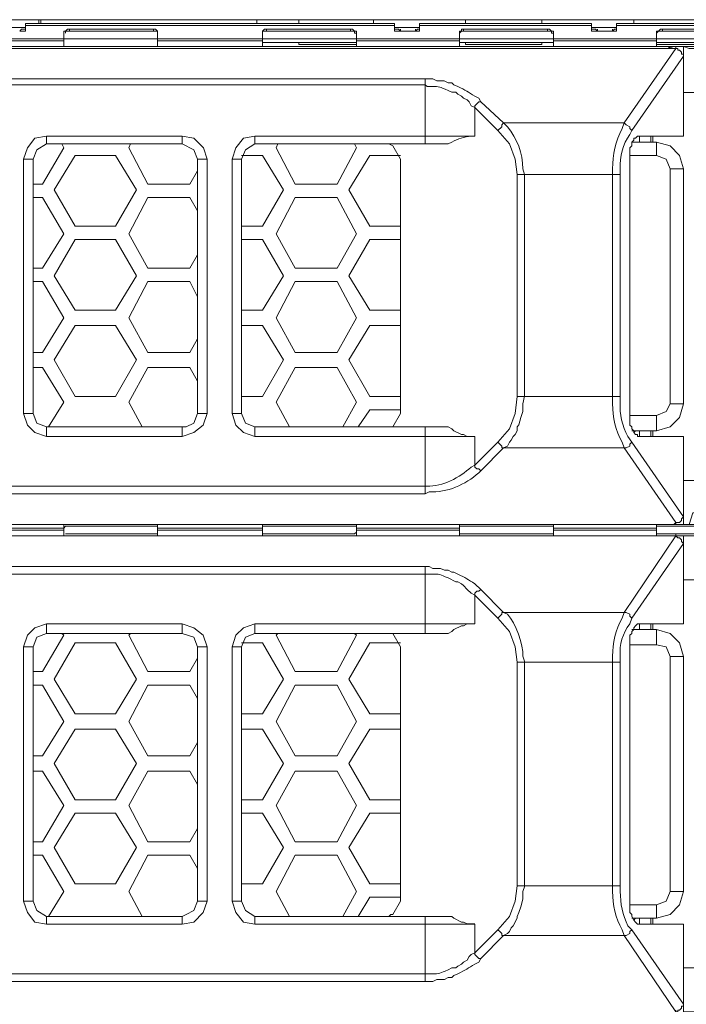
# Model space of a CAD drawing. Units: millimetres. Extents: x 2.4 to 16.5, y 0.1 to 8.5.
# Drawn here: x 4.6 to 4.9, y 7.4 to 7.9 of the extents above; entities that cross this region are included whole.
import ezdxf

# ---------------------------------------------------------------- set-up
doc = ezdxf.new("R2010")
doc.units = ezdxf.units.MM
doc.layers.add('Dahua', color=7, linetype='Continuous')

# ---------------------------------------------------------------- blocks, each defined once
blk = doc.blocks.new('EVS5048S-R')
at = {"lineweight": 0}
for points in [[(5.9258, 7.86005), (2.5533, 7.86005)], [(4.7458, 7.85505), (4.7458, 7.85838), (4.58496, 7.85838), (4.58496, 7.85505)], [(4.5908, 7.85838), (4.5908, 7.86005)], [(4.59163, 7.85838), (4.59163, 7.86005)], [(4.6858, 7.86005), (4.6858, 7.85838)], [(4.70413, 7.85838), (4.70413, 7.86005)], [(4.73663, 7.85838), (4.73663, 7.86005)], [(4.83163, 7.85505), (4.83163, 7.85838), (4.75663, 7.85838), (4.75663, 7.85505)], [(4.77663, 7.85838), (4.77663, 7.86005)], [(4.80996, 7.85838), (4.80996, 7.86005)], [(4.91746, 7.85505), (4.91746, 7.85838), (4.84246, 7.85838), (4.84246, 7.85505)], [(4.84996, 7.85838), (4.84996, 7.86005)], [(4.57413, 7.85672), (4.58496, 7.85672)], [(4.58497, 7.85505), (4.58247, 7.85505), (4.5833, 7.85588), (4.58497, 7.85588)], [(4.58496, 7.85755), (4.7458, 7.85755)], [(4.60163, 7.85505), (4.60247, 7.85505), (4.6033, 7.85588), (4.60413, 7.85588)], [(4.60163, 7.85505), (4.60163, 7.84838), (4.64246, 7.84838), (4.64246, 7.85505)], [(4.60413, 7.85505), (4.60246, 7.85505), (4.60246, 7.85422)], [(4.64246, 7.85422), (4.64246, 7.85505), (4.64079, 7.85505)], [(4.6408, 7.85588), (4.64163, 7.85588), (4.64247, 7.85505)], [(4.68996, 7.85505), (4.68829, 7.85505), (4.68829, 7.85422)], [(4.6883, 7.85505), (4.68913, 7.85588), (4.68997, 7.85588)], [(4.6883, 7.85505), (4.6883, 7.84838), (4.72913, 7.84838), (4.72913, 7.85505)], [(4.72663, 7.85588), (4.72747, 7.85588), (4.7283, 7.85505), (4.72913, 7.85505)], [(4.72913, 7.85422), (4.72829, 7.85422), (4.72829, 7.85505), (4.72663, 7.85505)], [(4.7458, 7.85672), (4.75663, 7.85672)], [(4.7458, 7.85588), (4.74747, 7.85588), (4.7483, 7.85505), (4.7458, 7.85505)], [(4.75496, 7.85588), (4.75496, 7.85505), (4.7483, 7.85505), (4.7483, 7.85588)], [(4.7483, 7.85505), (4.75496, 7.85505)], [(4.75663, 7.85505), (4.75497, 7.85505), (4.7558, 7.85588), (4.75663, 7.85588)], [(4.75663, 7.85755), (4.83163, 7.85755)], [(4.77579, 7.85505), (4.77496, 7.85505), (4.77412, 7.85422)], [(4.77413, 7.85505), (4.77497, 7.85505), (4.77497, 7.85588), (4.7758, 7.85588)], [(4.77413, 7.85505), (4.77413, 7.84838), (4.81496, 7.84838), (4.81496, 7.85505)], [(4.81496, 7.85422), (4.81413, 7.85422), (4.81413, 7.85505), (4.81246, 7.85505)], [(4.81247, 7.85588), (4.8133, 7.85588), (4.81413, 7.85505), (4.81497, 7.85505)], [(4.83163, 7.85672), (4.84246, 7.85672)], [(4.83163, 7.85588), (4.8333, 7.85588), (4.83413, 7.85505), (4.83163, 7.85505)], [(4.8408, 7.85588), (4.8408, 7.85505), (4.83413, 7.85505), (4.83413, 7.85588)], [(4.83413, 7.85505), (4.8408, 7.85505)], [(4.84247, 7.85505), (4.8408, 7.85505), (4.84163, 7.85588), (4.84247, 7.85588)], [(4.84246, 7.85755), (4.91746, 7.85755)], [(4.85996, 7.85505), (4.85996, 7.84838), (4.9008, 7.84838), (4.9008, 7.85505)], [(4.86246, 7.85505), (4.86079, 7.85505), (4.85996, 7.85422)], [(4.85997, 7.85505), (4.8608, 7.85505), (4.86163, 7.85588), (4.86247, 7.85588)], [(4.55663, 7.85172), (4.60163, 7.85172)], [(4.55663, 7.85088), (4.60163, 7.85088)], [(4.60162, 7.85172), (4.60412, 7.85172)], [(4.6408, 7.85172), (4.60413, 7.85172)], [(4.64079, 7.85172), (4.64246, 7.85172)], [(4.64246, 7.85172), (4.6883, 7.85172)], [(4.64246, 7.85088), (4.6883, 7.85088)], [(4.68829, 7.85172), (4.68996, 7.85172)], [(4.72913, 7.85005), (4.6883, 7.85005)], [(4.72663, 7.85172), (4.68996, 7.85172)], [(4.70413, 7.84922), (4.72913, 7.84922), (4.70413, 7.84922), (4.70413, 7.85005)], [(4.72663, 7.85172), (4.72913, 7.85172)], [(4.72913, 7.85172), (4.77413, 7.85172)], [(4.72913, 7.85088), (4.77413, 7.85088)], [(4.77412, 7.85172), (4.77579, 7.85172)], [(4.81496, 7.85005), (4.77413, 7.85005)], [(4.81246, 7.85172), (4.7758, 7.85172)], [(4.80996, 7.85005), (4.80996, 7.84922), (4.77663, 7.84922), (4.77663, 7.85005)], [(4.81246, 7.85172), (4.81496, 7.85172)], [(4.81496, 7.85172), (4.85996, 7.85172)], [(4.81496, 7.85088), (4.85996, 7.85088)], [(4.85996, 7.85172), (4.86246, 7.85172)], [(4.8833, 7.84922), (4.85996, 7.84922), (4.8833, 7.84922), (4.8833, 7.85005)], [(4.9008, 7.85005), (4.85996, 7.85005)], [(4.8983, 7.85172), (4.86246, 7.85172)], [(5.07413, 7.84672), (5.07413, 7.84838), (4.2533, 7.84838), (4.2533, 7.84672)], [(4.86746, 7.84755), (4.86746, 7.84755), (4.8658, 7.84755), (4.86496, 7.84838), (4.86746, 7.84755), (4.27746, 7.84755), (4.2808, 7.84838)], [(4.77663, 7.84922), (4.80996, 7.84922)], [(4.8683, 7.84838), (4.8683, 7.84755), (4.8458, 7.81505), (4.7933, 7.81505), (4.7833, 7.82422)], [(4.8683, 7.84755), (4.86746, 7.84755)], [(4.87163, 7.84422), (4.87163, 7.84506), (4.8708, 7.84506), (4.8708, 7.84589), (4.86996, 7.84672), (4.86913, 7.84672), (4.86913, 7.84756), (4.8683, 7.84756)], [(4.97163, 7.65922), (4.97163, 7.64505), (4.8758, 7.64505), (4.87413, 7.64005), (4.87163, 7.64005), (4.87163, 7.65922), (4.98413, 7.65922), (4.98413, 7.82838), (4.87163, 7.82838), (4.87163, 7.84838), (4.87413, 7.84755), (5.07163, 7.84755), (5.07246, 7.84838)], [(4.87163, 7.84422), (4.84913, 7.81172)], [(4.85246, 7.80672), (4.85246, 7.80922), (4.87163, 7.80922), (4.87163, 7.84338), (4.87163, 7.84422)], [(4.38996, 7.65672), (4.75913, 7.65672), (4.75913, 7.65338), (4.38996, 7.65338), (4.38996, 7.65672), (4.38996, 7.83172), (4.38996, 7.83422), (4.75913, 7.83422), (4.75913, 7.83172), (4.75913, 7.80922), (4.75913, 7.80588)], [(4.75913, 7.83422), (4.76246, 7.83422), (4.76413, 7.83339), (4.76746, 7.83339), (4.76913, 7.83256), (4.7708, 7.83256), (4.77163, 7.83172), (4.7733, 7.83089)], [(4.38996, 7.83172), (4.75913, 7.83172)], [(4.75913, 7.83172), (4.75996, 7.83089), (4.76163, 7.83089)], [(4.76913, 7.82922), (4.7708, 7.82839), (4.77246, 7.82839), (4.7733, 7.82756), (4.77496, 7.82672), (4.7758, 7.82589), (4.77746, 7.82506), (4.7783, 7.82422), (4.77913, 7.82256), (4.7808, 7.82172)], [(4.78329, 7.82422), (4.78246, 7.82422), (4.78079, 7.82256), (4.78079, 7.82172)], [(4.7808, 7.82672), (4.78246, 7.82589), (4.7833, 7.82422)], [(4.7908, 7.81172), (4.7808, 7.82172), (4.7808, 7.80922), (4.68496, 7.80922), (4.68496, 7.80588), (4.76913, 7.80588)], [(4.79329, 7.81506), (4.79246, 7.81422), (4.79246, 7.81339), (4.79079, 7.81172)], [(4.79913, 7.79255), (4.7983, 7.79921), (4.7958, 7.80588), (4.7908, 7.81171)], [(4.7933, 7.81506), (4.79496, 7.81339)], [(4.84913, 7.81172), (4.8483, 7.81256), (4.8483, 7.81339), (4.84663, 7.81422), (4.8458, 7.81506)], [(4.59413, 7.80921), (4.58913, 7.80838), (4.5858, 7.80421), (4.58413, 7.79921)], [(4.66413, 7.79922), (4.66247, 7.80422), (4.6583, 7.80838), (4.6533, 7.80922)], [(4.68497, 7.80922), (4.67997, 7.80838), (4.67663, 7.80422), (4.67496, 7.79922)], [(4.85246, 7.80922), (4.85163, 7.80922), (4.8508, 7.80838), (4.84996, 7.80838), (4.84996, 7.80755), (4.84913, 7.80672), (4.84913, 7.80505), (4.8483, 7.80422), (4.8483, 7.80338)], [(4.84913, 7.80672), (4.85996, 7.80672), (4.85996, 7.80088), (4.8483, 7.80088)], [(4.85746, 7.80672), (4.85746, 7.80922)], [(4.8583, 7.80922), (4.8583, 7.80672)], [(4.87163, 7.79505), (4.86997, 7.80088), (4.8658, 7.80505), (4.85997, 7.80671)], [(4.6008, 7.80588), (4.60163, 7.80422), (4.59246, 7.78838), (4.5883, 7.78838)], [(4.59413, 7.80588), (4.58996, 7.80338), (4.5883, 7.79921)], [(4.65996, 7.79422), (4.65663, 7.78838), (4.6383, 7.78838), (4.62996, 7.80422), (4.6308, 7.80588)], [(4.65997, 7.79921), (4.6583, 7.80338), (4.6533, 7.80588)], [(4.68497, 7.80588), (4.6808, 7.80338), (4.67913, 7.79921)], [(4.7283, 7.80588), (4.72913, 7.80422), (4.7208, 7.78838), (4.70246, 7.78838), (4.69413, 7.80422), (4.69496, 7.80588)], [(4.74496, 7.80506), (4.7433, 7.80589)], [(4.7483, 7.79921), (4.74497, 7.80505)], [(4.8483, 7.68422), (4.8483, 7.80338)], [(4.67913, 7.80088), (4.6883, 7.80088), (4.69746, 7.78588), (4.6883, 7.77005), (4.67913, 7.77005)], [(4.7483, 7.77005), (4.73496, 7.77005), (4.7258, 7.78588), (4.73496, 7.80088), (4.7483, 7.80088)], [(4.7483, 7.79922), (4.7483, 7.68838)], [(4.8658, 7.79504), (4.86413, 7.79921), (4.85997, 7.80088)], [(4.80163, 7.79506), (4.80246, 7.79256)], [(4.80246, 7.79255), (4.80246, 7.69588)], [(4.8408, 7.79255), (4.8408, 7.69588)], [(4.5883, 7.78255), (4.59246, 7.78255), (4.60163, 7.76672), (4.59246, 7.75172), (4.5883, 7.75172)], [(4.65996, 7.75755), (4.65663, 7.75172), (4.6383, 7.75172), (4.62996, 7.76672), (4.6383, 7.78255), (4.65663, 7.78255), (4.65996, 7.77672)], [(4.67913, 7.76422), (4.6883, 7.76422), (4.69746, 7.74838), (4.6883, 7.73338), (4.67913, 7.73338)], [(4.7483, 7.73338), (4.73496, 7.73338), (4.7258, 7.74838), (4.73496, 7.76422), (4.7483, 7.76422)], [(4.5883, 7.74588), (4.59246, 7.74588), (4.60163, 7.73005), (4.59246, 7.71505), (4.5883, 7.71505)], [(4.65996, 7.72088), (4.65663, 7.71505), (4.6383, 7.71505), (4.62996, 7.73005), (4.6383, 7.74588), (4.65663, 7.74588), (4.65996, 7.73922)], [(4.67913, 7.72672), (4.6883, 7.72672), (4.69746, 7.71172), (4.6883, 7.69588), (4.67913, 7.69588)], [(4.7483, 7.69588), (4.73496, 7.69588), (4.7258, 7.71172), (4.73496, 7.72672), (4.7483, 7.72672)], [(4.5883, 7.70838), (4.59246, 7.70838), (4.60163, 7.69338), (4.59496, 7.68255)], [(4.6358, 7.68255), (4.62996, 7.69338), (4.6383, 7.70838), (4.65663, 7.70838), (4.65996, 7.70255)], [(4.69996, 7.68255), (4.69413, 7.69338), (4.70246, 7.70838), (4.7208, 7.70838), (4.72913, 7.69338), (4.7233, 7.68255)], [(4.80246, 7.69589), (4.80163, 7.69256), (4.80163, 7.68922), (4.80079, 7.68672), (4.79996, 7.68339), (4.79913, 7.68256), (4.79913, 7.68089), (4.79829, 7.67922), (4.79746, 7.67839), (4.79663, 7.67672), (4.79579, 7.67589), (4.79496, 7.67422), (4.7933, 7.67339), (4.79246, 7.67339), (4.79246, 7.67422), (4.79163, 7.67506), (4.7908, 7.67589)], [(4.7908, 7.67588), (4.7958, 7.68171), (4.7983, 7.68838), (4.79913, 7.69588)], [(4.85997, 7.68088), (4.8658, 7.68255), (4.86997, 7.68671), (4.87163, 7.69255)], [(4.85997, 7.68755), (4.86413, 7.68921), (4.8658, 7.69255)], [(4.58413, 7.68838), (4.5858, 7.68338), (4.58913, 7.68005), (4.59413, 7.67838)], [(4.5883, 7.68838), (4.58996, 7.68422), (4.59413, 7.68255)], [(4.6533, 7.67838), (4.6583, 7.68005), (4.66246, 7.68338), (4.66413, 7.68838)], [(4.65496, 7.68255), (4.6583, 7.68421), (4.65996, 7.68838)], [(4.67496, 7.68838), (4.67663, 7.68338), (4.67996, 7.68005), (4.68496, 7.67838)], [(4.67913, 7.68838), (4.6808, 7.68421), (4.68496, 7.68255)], [(4.72996, 7.68255), (4.73496, 7.69005), (4.7483, 7.69005)], [(4.74496, 7.68255), (4.7483, 7.68838)], [(4.84913, 7.68088), (4.85996, 7.68088), (4.85996, 7.68755), (4.8483, 7.68755)], [(4.6533, 7.68255), (4.65496, 7.68255)], [(4.7908, 7.67588), (4.7808, 7.66588), (4.7808, 7.67838), (4.68496, 7.67838), (4.68496, 7.68255), (4.76913, 7.68255)], [(4.7433, 7.68256), (4.74413, 7.68256)], [(4.74413, 7.68255), (4.74496, 7.68255)], [(4.75913, 7.65672), (4.75913, 7.68255)], [(4.76913, 7.68256), (4.7708, 7.68172), (4.77163, 7.68089), (4.77496, 7.67922), (4.77579, 7.67922), (4.77746, 7.67839), (4.78079, 7.67839)], [(4.8483, 7.68422), (4.8483, 7.68338), (4.84913, 7.68255), (4.84913, 7.68172), (4.84996, 7.68088), (4.84996, 7.68005), (4.8508, 7.67922), (4.85163, 7.67922), (4.85163, 7.67838), (4.85246, 7.67838)], [(4.8508, 7.68088), (4.84996, 7.68005)], [(4.87163, 7.64422), (4.87163, 7.67838), (4.85246, 7.67838), (4.85246, 7.68088)], [(4.85746, 7.67838), (4.85746, 7.68088)], [(4.8583, 7.68088), (4.8583, 7.67838)], [(4.84913, 7.67589), (4.8483, 7.67506), (4.8483, 7.67422), (4.84663, 7.67339), (4.8458, 7.67339)], [(4.84913, 7.67588), (4.87163, 7.64338)], [(4.8683, 7.64005), (4.8683, 7.64088), (4.8458, 7.67338), (4.7933, 7.67338), (4.7833, 7.66338)], [(4.7808, 7.66589), (4.77913, 7.66506)], [(4.7833, 7.66339), (4.78246, 7.66422), (4.78163, 7.66422), (4.7808, 7.66506), (4.7808, 7.66589)], [(4.7833, 7.66339), (4.78246, 7.66256)], [(4.75996, 7.65672), (4.75913, 7.65672)], [(4.7608, 7.65422), (4.75913, 7.65339)], [(4.87163, 7.64338), (4.87163, 7.64422)], [(4.25163, 7.64005), (5.0758, 7.64005)], [(4.86746, 7.64005), (4.86496, 7.64005), (4.8658, 7.64005), (4.86746, 7.64005), (4.27746, 7.64005), (4.27746, 7.64088)], [(4.60163, 7.64005), (4.60163, 7.63505)], [(4.60163, 7.63838), (4.60246, 7.63922), (4.60413, 7.63922)], [(4.6408, 7.63922), (4.60413, 7.63922)], [(4.64079, 7.63922), (4.64246, 7.63922), (4.64246, 7.63838)], [(4.64246, 7.64005), (4.64246, 7.63505)], [(4.68829, 7.63838), (4.68829, 7.63922), (4.68996, 7.63922)], [(4.6883, 7.64005), (4.6883, 7.63505)], [(4.72663, 7.63922), (4.68996, 7.63922)], [(4.72663, 7.63922), (4.72913, 7.63922), (4.72913, 7.63838)], [(4.72913, 7.64005), (4.72913, 7.63505)], [(4.77413, 7.64005), (4.77413, 7.63505)], [(4.77413, 7.63838), (4.77413, 7.63922), (4.77579, 7.63922)], [(4.81246, 7.63922), (4.7758, 7.63922)], [(4.81246, 7.63922), (4.81496, 7.63922), (4.81496, 7.63838)], [(4.81496, 7.64005), (4.81496, 7.63505)], [(4.85996, 7.64005), (4.85996, 7.63505)], [(4.85996, 7.63838), (4.85996, 7.63922), (4.86246, 7.63922)], [(4.8983, 7.63922), (4.86246, 7.63922)], [(4.86746, 7.64005), (4.8683, 7.64088)], [(4.87163, 7.64339), (4.8708, 7.64256), (4.8708, 7.64172), (4.86996, 7.64089), (4.8683, 7.64089)], [(4.2533, 7.63505), (5.07246, 7.63505), (5.07163, 7.63505), (4.87413, 7.63505), (4.87163, 7.63505), (4.87163, 7.61588), (4.98413, 7.61588), (4.98413, 7.44672), (4.87163, 7.44672), (4.87163, 7.42755), (4.87413, 7.42755), (5.07163, 7.42755), (5.07246, 7.42755), (5.06413, 7.46255), (5.00413, 7.46255), (4.98746, 7.44005)], [(4.86746, 7.63505), (4.86746, 7.63505), (4.8658, 7.63505), (4.86496, 7.63505), (4.86746, 7.63505), (4.27746, 7.63505), (4.2808, 7.63505)], [(4.55663, 7.63838), (4.60163, 7.63838)], [(4.60163, 7.63755), (4.55663, 7.63755)], [(4.64246, 7.63588), (4.60246, 7.63588)], [(4.60413, 7.63588), (4.60246, 7.63588)], [(4.6408, 7.63588), (4.60413, 7.63588)], [(4.64246, 7.63672), (4.64246, 7.63588), (4.64079, 7.63588)], [(4.64246, 7.63838), (4.6883, 7.63838)], [(4.6883, 7.63755), (4.64246, 7.63755)], [(4.68996, 7.63588), (4.68829, 7.63588)], [(4.7283, 7.63588), (4.6883, 7.63588)], [(4.72663, 7.63588), (4.68996, 7.63588)], [(4.72913, 7.63672), (4.72829, 7.63588), (4.72663, 7.63588)], [(4.72913, 7.63838), (4.77413, 7.63838)], [(4.77413, 7.63755), (4.72913, 7.63755)], [(4.77579, 7.63588), (4.77412, 7.63588)], [(4.81413, 7.63588), (4.77413, 7.63588)], [(4.81246, 7.63588), (4.7758, 7.63588)], [(4.8683, 7.63588), (4.8683, 7.63505), (4.8458, 7.60172), (4.7933, 7.60172), (4.7833, 7.61172)], [(4.81496, 7.63672), (4.81496, 7.63588), (4.81246, 7.63588)], [(4.81496, 7.63838), (4.85996, 7.63838)], [(4.85996, 7.63755), (4.81496, 7.63755)], [(4.86246, 7.63588), (4.85996, 7.63588)], [(4.89996, 7.63588), (4.8608, 7.63588)], [(4.8983, 7.63588), (4.86246, 7.63588)], [(4.8683, 7.63505), (4.86747, 7.63505)], [(4.87164, 7.63172), (4.8708, 7.63256), (4.8708, 7.63339), (4.86997, 7.63422), (4.86914, 7.63422), (4.8683, 7.63506)], [(4.87163, 7.63172), (4.84913, 7.59922)], [(4.87163, 7.63088), (4.87163, 7.59672), (4.85246, 7.59672), (4.85246, 7.59422)], [(4.87163, 7.63088), (4.87163, 7.63172)], [(4.38996, 7.44422), (4.75913, 7.44422), (4.75913, 7.44088), (4.38996, 7.44088), (4.38996, 7.61838), (4.38996, 7.62172), (4.75913, 7.62172), (4.75913, 7.61838), (4.38996, 7.61838)], [(4.75913, 7.61838), (4.75913, 7.59672), (4.75913, 7.59255)], [(4.75914, 7.62172), (4.7608, 7.62172), (4.76247, 7.62089), (4.7658, 7.62089), (4.76747, 7.62006), (4.76914, 7.62006), (4.7708, 7.61922), (4.77164, 7.61922), (4.7733, 7.61839)], [(4.75914, 7.61839), (4.76164, 7.61839)], [(4.76914, 7.61672), (4.77247, 7.61506), (4.7733, 7.61506), (4.77497, 7.61422), (4.7758, 7.61339), (4.77747, 7.61172), (4.77914, 7.61006), (4.7808, 7.60922)], [(4.7808, 7.61422), (4.7833, 7.61172)], [(4.7908, 7.59922), (4.7808, 7.60922), (4.7808, 7.59672), (4.68496, 7.59672), (4.68496, 7.59255), (4.76913, 7.59255)], [(4.7833, 7.61172), (4.78247, 7.61089), (4.78164, 7.61089), (4.7808, 7.61006), (4.7808, 7.60922)], [(4.7933, 7.60173), (4.79247, 7.60173), (4.79247, 7.60089), (4.79164, 7.60006), (4.7908, 7.59923)], [(4.7933, 7.60172), (4.79497, 7.60089)], [(4.84914, 7.59923), (4.8483, 7.60006), (4.8483, 7.60089), (4.84664, 7.60173), (4.8458, 7.60173)], [(4.59413, 7.59672), (4.58913, 7.59505), (4.5858, 7.59172), (4.58413, 7.58672)], [(4.66413, 7.58672), (4.66246, 7.59172), (4.6583, 7.59505), (4.6533, 7.59672)], [(4.68496, 7.59672), (4.67996, 7.59505), (4.67663, 7.59172), (4.67496, 7.58672)], [(4.7808, 7.59672), (4.77747, 7.59672), (4.7758, 7.59589), (4.77497, 7.59589), (4.77164, 7.59422), (4.7708, 7.59339), (4.76914, 7.59256)], [(4.79913, 7.58005), (4.7983, 7.58671), (4.7958, 7.59338), (4.7908, 7.59921)], [(4.85247, 7.59672), (4.85163, 7.59672), (4.8508, 7.59588), (4.84997, 7.59505), (4.84997, 7.59422), (4.84913, 7.59338), (4.84913, 7.59255), (4.8483, 7.59172), (4.8483, 7.59088)], [(4.85746, 7.59422), (4.85746, 7.59672)], [(4.8583, 7.59672), (4.8583, 7.59422)], [(4.6008, 7.59255), (4.60163, 7.59172), (4.59246, 7.57588), (4.5883, 7.57588)], [(4.59413, 7.59255), (4.58996, 7.59088), (4.5883, 7.58672)], [(4.65996, 7.58172), (4.65663, 7.57588), (4.6383, 7.57588), (4.62996, 7.59172), (4.6308, 7.59255)], [(4.65996, 7.58671), (4.6583, 7.59088), (4.6533, 7.59255)], [(4.68496, 7.59255), (4.6808, 7.59088), (4.67913, 7.58671)], [(4.7283, 7.59255), (4.72913, 7.59172), (4.7208, 7.57588), (4.70246, 7.57588), (4.69413, 7.59172), (4.69496, 7.59255)], [(4.74497, 7.59256), (4.7433, 7.59256)], [(4.7483, 7.58671), (4.74496, 7.59255)], [(4.8483, 7.58755), (4.85996, 7.58755), (4.85996, 7.59422), (4.84913, 7.59422)], [(4.87163, 7.58255), (4.86997, 7.58838), (4.8658, 7.59255), (4.85997, 7.59421)], [(4.67913, 7.58838), (4.6883, 7.58838), (4.69746, 7.57255), (4.6883, 7.55755), (4.67913, 7.55755)], [(4.7483, 7.55755), (4.73496, 7.55755), (4.7258, 7.57255), (4.73496, 7.58838), (4.7483, 7.58838)], [(4.8483, 7.47172), (4.8483, 7.59088)], [(4.7483, 7.58672), (4.7483, 7.47588)], [(4.8658, 7.58255), (4.86413, 7.58671), (4.85997, 7.58755)], [(4.80164, 7.58256), (4.80247, 7.58006)], [(4.80246, 7.58005), (4.80246, 7.48255)], [(4.8408, 7.58005), (4.8408, 7.48255)], [(4.5883, 7.57005), (4.59246, 7.57005), (4.60163, 7.55422), (4.59246, 7.53922), (4.5883, 7.53922)], [(4.65996, 7.54505), (4.65663, 7.53922), (4.6383, 7.53922), (4.62996, 7.55422), (4.6383, 7.57005), (4.65663, 7.57005), (4.65996, 7.56422)], [(4.67913, 7.55088), (4.6883, 7.55088), (4.69746, 7.53588), (4.6883, 7.52005), (4.67913, 7.52005)], [(4.7483, 7.52005), (4.73496, 7.52005), (4.7258, 7.53588), (4.73496, 7.55088), (4.7483, 7.55088)], [(4.5883, 7.53255), (4.59246, 7.53255), (4.60163, 7.51755), (4.59246, 7.50172), (4.5883, 7.50172)], [(4.65996, 7.50755), (4.65663, 7.50172), (4.6383, 7.50172), (4.62996, 7.51755), (4.6383, 7.53255), (4.65663, 7.53255), (4.65996, 7.52672)], [(4.67913, 7.51422), (4.6883, 7.51422), (4.69746, 7.49922), (4.6883, 7.48338), (4.67913, 7.48338)], [(4.7483, 7.48338), (4.73496, 7.48338), (4.7258, 7.49922), (4.73496, 7.51422), (4.7483, 7.51422)], [(4.5883, 7.49588), (4.59246, 7.49588), (4.60163, 7.48005), (4.59496, 7.46922)], [(4.6358, 7.46922), (4.62996, 7.48005), (4.6383, 7.49588), (4.65663, 7.49588), (4.65996, 7.49005)], [(4.69996, 7.46922), (4.69413, 7.48005), (4.70246, 7.49588), (4.7208, 7.49588), (4.72913, 7.48005), (4.7233, 7.46922)], [(4.7908, 7.46338), (4.7958, 7.46921), (4.7983, 7.47588), (4.79913, 7.48255)], [(4.80247, 7.48256), (4.80164, 7.48006), (4.80164, 7.47672), (4.8008, 7.47339), (4.79997, 7.47089), (4.79914, 7.46922), (4.79914, 7.46839), (4.79747, 7.46506), (4.79664, 7.46422), (4.7958, 7.46256), (4.79497, 7.46172), (4.7933, 7.46089)], [(4.72996, 7.46922), (4.73496, 7.47755), (4.7483, 7.47755)], [(4.85997, 7.46838), (4.8658, 7.47005), (4.86997, 7.47421), (4.87163, 7.48005)], [(4.85997, 7.47421), (4.86413, 7.47588), (4.8658, 7.48005)], [(4.58413, 7.47588), (4.5858, 7.47088), (4.58913, 7.46672), (4.59413, 7.46588)], [(4.5883, 7.47588), (4.58996, 7.47172), (4.59413, 7.46922)], [(4.6533, 7.46588), (4.6583, 7.46672), (4.66246, 7.47088), (4.66413, 7.47588)], [(4.65496, 7.47005), (4.6583, 7.47171), (4.65996, 7.47588)], [(4.67496, 7.47588), (4.67663, 7.47088), (4.67996, 7.46672), (4.68496, 7.46588)], [(4.67913, 7.47588), (4.6808, 7.47171), (4.68496, 7.46921)], [(4.74496, 7.47005), (4.7483, 7.47588)], [(4.8483, 7.47422), (4.85996, 7.47422), (4.85996, 7.46838), (4.84913, 7.46838)], [(4.6533, 7.46921), (4.65496, 7.47005)], [(4.7908, 7.46338), (4.7808, 7.45338), (4.7808, 7.46588), (4.68496, 7.46588), (4.68496, 7.46922), (4.76913, 7.46922)], [(4.7433, 7.46922), (4.74414, 7.47006)], [(4.74413, 7.47005), (4.74496, 7.47005)], [(4.75913, 7.44422), (4.75913, 7.46922)], [(4.76914, 7.46922), (4.7708, 7.46922), (4.77164, 7.46839), (4.77497, 7.46672), (4.7758, 7.46672), (4.77747, 7.46589), (4.7808, 7.46589)], [(4.8483, 7.47172), (4.8483, 7.47088), (4.84913, 7.47005), (4.84913, 7.46922), (4.84997, 7.46755), (4.8508, 7.46672), (4.85163, 7.46588), (4.85247, 7.46588)], [(4.8508, 7.46838), (4.84996, 7.46755)], [(4.87163, 7.43172), (4.87163, 7.46588), (4.85246, 7.46588), (4.85246, 7.46838)], [(4.85746, 7.46588), (4.85746, 7.46838)], [(4.8583, 7.46838), (4.8583, 7.46588)], [(4.7933, 7.46089), (4.79247, 7.46089), (4.79247, 7.46172), (4.79164, 7.46256), (4.7908, 7.46339)], [(4.84914, 7.46339), (4.8483, 7.46256), (4.8483, 7.46173), (4.84664, 7.46089), (4.8458, 7.46089)], [(4.84913, 7.46338), (4.87163, 7.43088)], [(4.7833, 7.45088), (4.7933, 7.46088), (4.8458, 7.46088), (4.8683, 7.42755), (4.8683, 7.42838)], [(4.7808, 7.45339), (4.77914, 7.45256), (4.7783, 7.45172), (4.77747, 7.45006), (4.7758, 7.44922), (4.77497, 7.44839), (4.7733, 7.44756), (4.77247, 7.44672), (4.7708, 7.44672), (4.76914, 7.44589)], [(4.7833, 7.45089), (4.78247, 7.45089), (4.7808, 7.45256), (4.7808, 7.45339)], [(4.7833, 7.45089), (4.78247, 7.44922), (4.7808, 7.44839)], [(4.76164, 7.44422), (4.75914, 7.44422)], [(4.7733, 7.44422), (4.77164, 7.44339), (4.7708, 7.44256), (4.76914, 7.44256), (4.76747, 7.44172), (4.76414, 7.44172), (4.76247, 7.44089), (4.75914, 7.44089)], [(4.87164, 7.43089), (4.87164, 7.43006), (4.8708, 7.43006), (4.8708, 7.42922), (4.86997, 7.42839), (4.86914, 7.42839), (4.86914, 7.42756), (4.8683, 7.42756)], [(4.87163, 7.43088), (4.87163, 7.43172)]]:
    blk.add_lwpolyline(points, dxfattribs=at)
for points in [[(4.60413, 7.85505), (4.60413, 7.85588), (4.6408, 7.85588), (4.6408, 7.85505)], [(4.68996, 7.85505), (4.68996, 7.85588), (4.72663, 7.85588), (4.72663, 7.85505)], [(4.7758, 7.85505), (4.7758, 7.85588), (4.81246, 7.85588), (4.81246, 7.85505)], [(4.86246, 7.85505), (4.86246, 7.85588), (4.8983, 7.85588), (4.8983, 7.85505)], [(4.59413, 7.80922), (4.59413, 7.80588), (4.6533, 7.80588), (4.6533, 7.80922)], [(4.58413, 7.68838), (4.58413, 7.79922), (4.5883, 7.79922), (4.5883, 7.68838)], [(4.59746, 7.78588), (4.60663, 7.80088), (4.62413, 7.80088), (4.6333, 7.78588), (4.62413, 7.77005), (4.60663, 7.77005)], [(4.65996, 7.79922), (4.65996, 7.68838), (4.66413, 7.68838), (4.66413, 7.79922)], [(4.67496, 7.68838), (4.67496, 7.79922), (4.67913, 7.79922), (4.67913, 7.68838)], [(4.8658, 7.79505), (4.8658, 7.69255), (4.87163, 7.69255), (4.87163, 7.79505)], [(4.79913, 7.79255), (4.79913, 7.69588), (4.84413, 7.69588), (4.84413, 7.79255)], [(4.69413, 7.76672), (4.70246, 7.78255), (4.7208, 7.78255), (4.72913, 7.76672), (4.7208, 7.75172), (4.70246, 7.75172)], [(4.59746, 7.74838), (4.60663, 7.76422), (4.62413, 7.76422), (4.6333, 7.74838), (4.62413, 7.73338), (4.60663, 7.73338)], [(4.69413, 7.73005), (4.70246, 7.74588), (4.7208, 7.74588), (4.72913, 7.73005), (4.7208, 7.71505), (4.70246, 7.71505)], [(4.59746, 7.71172), (4.60663, 7.72672), (4.62413, 7.72672), (4.6333, 7.71172), (4.62413, 7.69588), (4.60663, 7.69588)], [(4.59413, 7.67838), (4.59413, 7.68255), (4.6533, 7.68255), (4.6533, 7.67838)], [(4.59413, 7.59672), (4.59413, 7.59255), (4.6533, 7.59255), (4.6533, 7.59672)], [(4.59746, 7.57255), (4.60663, 7.58838), (4.62413, 7.58838), (4.6333, 7.57255), (4.62413, 7.55755), (4.60663, 7.55755)], [(4.58413, 7.47588), (4.5883, 7.47588), (4.5883, 7.58672), (4.58413, 7.58672)], [(4.66413, 7.47588), (4.65996, 7.47588), (4.65996, 7.58672), (4.66413, 7.58672)], [(4.67496, 7.47588), (4.67913, 7.47588), (4.67913, 7.58672), (4.67496, 7.58672)], [(4.79913, 7.48255), (4.84413, 7.48255), (4.84413, 7.58005), (4.79913, 7.58005)], [(4.87163, 7.48005), (4.8658, 7.48005), (4.8658, 7.58255), (4.87163, 7.58255)], [(4.69413, 7.55422), (4.70246, 7.57005), (4.7208, 7.57005), (4.72913, 7.55422), (4.7208, 7.53922), (4.70246, 7.53922)], [(4.59746, 7.53588), (4.60663, 7.55088), (4.62413, 7.55088), (4.6333, 7.53588), (4.62413, 7.52005), (4.60663, 7.52005)], [(4.69413, 7.51755), (4.70246, 7.53255), (4.7208, 7.53255), (4.72913, 7.51755), (4.7208, 7.50172), (4.70246, 7.50172)], [(4.59746, 7.49922), (4.60663, 7.51422), (4.62413, 7.51422), (4.6333, 7.49922), (4.62413, 7.48338), (4.60663, 7.48338)], [(4.6533, 7.46588), (4.59413, 7.46588), (4.59413, 7.46922), (4.6533, 7.46922)]]:
    blk.add_lwpolyline(points, close=True, dxfattribs=at)
for points in [[(4.8458, 7.81506), (4.84496, 7.81256, 0.12419), (4.8408, 7.79506), (4.8408, 7.79256)], [(4.84913, 7.81172), (4.8483, 7.81006, 0.169357), (4.84413, 7.79505), (4.84413, 7.79256)], [(4.7808, 7.80922), (4.77913, 7.80922, 0.111789), (4.7708, 7.80672), (4.76913, 7.80589)], [(4.84079, 7.69589), (4.84079, 7.69256, 0.135625), (4.84496, 7.67589), (4.84579, 7.67339)], [(4.84413, 7.69589), (4.84413, 7.69339, 0.145904), (4.84746, 7.67839), (4.84913, 7.67589)], [(4.8458, 7.60172), (4.84497, 7.59922, 0.136354), (4.8408, 7.58256), (4.8408, 7.58006)], [(4.84914, 7.59922), (4.8483, 7.59672, 0.193648), (4.84414, 7.58256), (4.84414, 7.58006)], [(4.8408, 7.48256), (4.8408, 7.48006, 0.138646), (4.84497, 7.46339), (4.8458, 7.46089)], [(4.84414, 7.48256), (4.84414, 7.48006, 0.115093), (4.84747, 7.46506), (4.84914, 7.46339)]]:
    blk.add_lwpolyline(points, format="xyb", dxfattribs=at)
for points in [[(4.76163, 7.83089), (4.76578, 7.8311), (4.76527, 7.83067), (4.76913, 7.82922)], [(4.7733, 7.83089), (4.7766, 7.82943), (4.77796, 7.82839), (4.7808, 7.82672)], [(4.79496, 7.81339), (4.79917, 7.80833), (4.80161, 7.80182), (4.80163, 7.79506)], [(4.77913, 7.66506), (4.77432, 7.66044), (4.76649, 7.65653), (4.75996, 7.65672)], [(4.78246, 7.66256), (4.7766, 7.65735), (4.76866, 7.65383), (4.7608, 7.65422)], [(4.76164, 7.61839), (4.76579, 7.6186), (4.76529, 7.61817), (4.76914, 7.61672)], [(4.7733, 7.61839), (4.77661, 7.61693), (4.77797, 7.61589), (4.7808, 7.61422)], [(4.79497, 7.60089), (4.79855, 7.59716), (4.80205, 7.58745), (4.80164, 7.58256)], [(4.7808, 7.44839), (4.77797, 7.44674), (4.77661, 7.44568), (4.7733, 7.44422)], [(4.76914, 7.44589), (4.76529, 7.44445), (4.76579, 7.44402), (4.76164, 7.44422)]]:
    blk.add_open_spline(points, degree=3, dxfattribs=at)

msp = doc.modelspace()

# ---------------------------------------------------------------- block references
at = {"layer": 'Dahua'}
msp.add_blockref('EVS5048S-R', (0, 0), dxfattribs=at)

doc.saveas('drawing.dxf')
